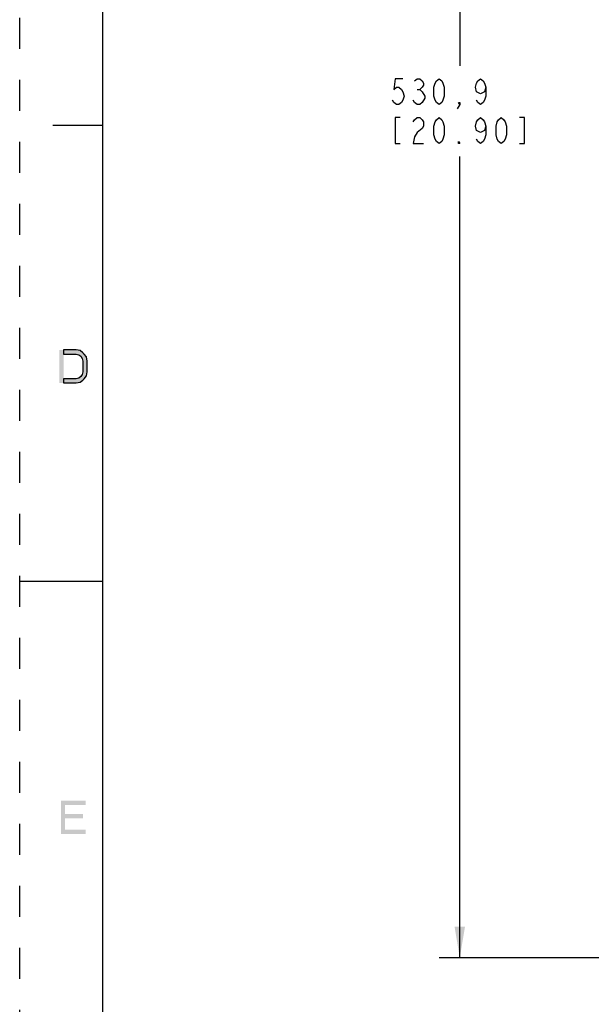
# Model space of a CAD drawing. Units: inches. Extents: x 0 to 68, y 0 to 44.
# Drawn here: x 0 to 6.9, y 16.9 to 28.8 of the extents above; entities that cross this region are included whole.
import ezdxf

# ---------------------------------------------------------------- set-up
doc = ezdxf.new("R2010")
doc.units = ezdxf.units.IN
doc.header["$LTSCALE"] = 3.74
doc.header["$MEASUREMENT"] = 0
doc.linetypes.add('HIDDEN', pattern=[0.2, 0.1, -0.1])
doc.layers.get('0').update_dxf_attribs({"linetype": 'CONTINUOUS'})
doc.layers.add('DEFAULT_2', color=8, linetype='HIDDEN')
doc.styles.get("Standard").update_dxf_attribs({"font": 'txt', "width": 0.8})
doc.dimstyles.new('DIMSTYLE_4', dxfattribs={"dimtxt": 0.3125, "dimasz": 0.375, "dimexe": 0.125, "dimexo": 0.0625, "dimgap": 0.078125, "dimtad": 0, "dimtih": 1, "dimtoh": 1, "dimdec": 1, "dimzin": 0, "dimdsep": 46, "dimtxsty": 'STANDARD', "dimblk": '_FILLED', "dimblk1": '_FILLED', "dimblk2": '_FILLED', "dimcen": 0.09, "dimadec": 3, "dimazin": 0, "dimtp": 0.13, "dimtm": 0.13, "dimtfac": 1, "dimtdec": 1, "dimtofl": 0, "dimtmove": 0, "dimatfit": 3, "dimldrblk": '_FILLED', "dimfxl": 1, "dimtolj": 1, "dimtzin": 0, "dimarcsym": 0})

# ---------------------------------------------------------------- blocks, each defined once
blk = doc.blocks.new('_FILLED')
at = {"color": 0, "linetype": 'BYBLOCK'}
blk.add_solid([(0, 0), (-1, 0.167), (-1, -0.167)], dxfattribs=at)
blk = doc.blocks.new('*D12')
at = {"color": 2, "linetype": 'CONTINUOUS'}
for p, q in [((15.075, 38.358), (5.063, 38.358)), ((5.313, 38.358), (5.313, 28.22)), ((5.313, 17.457), (5.313, 27.126)), ((13.035, 17.457), (5.063, 17.457))]:
    blk.add_line(p, q, dxfattribs=at)
at = {"color": 2, "linetype": 'CONTINUOUS', "xscale": 0.375, "yscale": 0.375, "zscale": 0.375}
for p, rotation in [((5.313, 38.358), 90), ((5.313, 17.457), 270)]:
    blk.add_blockref('_FILLED', p, dxfattribs=dict(at, rotation=rotation))

msp = doc.modelspace()

# ---------------------------------------------------------------- hatches: boundary and pattern name
at = {"linetype": 'CONTINUOUS'}
msp.add_hatch(color=2, dxfattribs=at).paths.add_polyline_path([(0.53, 24.393), (0.68, 24.393), (0.73, 24.401), (0.763, 24.427), (0.78, 24.444), (0.805, 24.478), (0.813, 24.529), (0.813, 24.656), (0.805, 24.707), (0.78, 24.741), (0.763, 24.758), (0.73, 24.784), (0.68, 24.792), (0.53, 24.792), (0.53, 24.741), (0.68, 24.741), (0.713, 24.733), (0.738, 24.716), (0.755, 24.69), (0.763, 24.656), (0.763, 24.529), (0.755, 24.495), (0.738, 24.469), (0.713, 24.452), (0.68, 24.444), (0.53, 24.444)])

# ---------------------------------------------------------------- linework, layer by layer
at = {"color": 7, "linetype": 'CONTINUOUS'}
for p, q in [((1, 43), (1, 1)), ((1, 27.5), (0.4, 27.5)), ((0, 22), (1, 22))]:
    msp.add_line(p, q, dxfattribs=at)
at = {"color": 2, "linetype": 'CONTINUOUS'}
msp.add_line((4.798, 27.933), (4.829, 27.933), dxfattribs=at)
for points in [[(4.626, 28.064), (4.532, 28.064), (4.516, 27.933), (4.548, 27.96), (4.579, 27.96), (4.61, 27.933), (4.626, 27.907), (4.641, 27.855), (4.626, 27.803), (4.61, 27.777), (4.579, 27.751), (4.548, 27.751), (4.516, 27.777), (4.501, 27.803)], [(4.766, 28.038), (4.798, 28.064), (4.829, 28.064), (4.86, 28.038), (4.876, 28.012), (4.876, 27.986), (4.86, 27.96), (4.829, 27.933), (4.86, 27.907)], [(5.063, 27.751), (5.032, 27.777), (5.016, 27.803), (5.001, 27.855), (5.001, 27.96), (5.016, 28.012), (5.032, 28.038), (5.063, 28.064), (5.095, 28.038), (5.11, 28.012), (5.126, 27.96), (5.126, 27.855), (5.11, 27.803), (5.095, 27.777), (5.063, 27.751)], [(5.626, 27.96), (5.61, 27.907), (5.563, 27.881), (5.516, 27.907), (5.501, 27.96), (5.516, 28.012), (5.532, 28.038), (5.563, 28.064), (5.595, 28.038), (5.61, 28.012), (5.626, 27.96), (5.626, 27.855), (5.61, 27.803), (5.595, 27.777), (5.563, 27.751), (5.532, 27.777), (5.516, 27.803)], [(4.891, 27.829), (4.86, 27.777), (4.829, 27.751), (4.798, 27.751), (4.766, 27.777), (4.751, 27.803)], [(4.86, 27.907), (4.891, 27.855), (4.891, 27.829)], [(5.313, 27.751), (5.298, 27.777), (5.313, 27.777), (5.313, 27.751), (5.282, 27.699)], [(4.595, 27.595), (4.532, 27.595), (4.532, 27.282), (4.595, 27.282)], [(4.751, 27.543), (4.766, 27.569), (4.798, 27.595), (4.829, 27.595), (4.86, 27.569), (4.876, 27.543), (4.876, 27.491), (4.86, 27.465)], [(5.063, 27.282), (5.032, 27.308), (5.016, 27.335), (5.001, 27.387), (5.001, 27.491), (5.016, 27.543), (5.032, 27.569), (5.063, 27.595), (5.095, 27.569), (5.11, 27.543), (5.126, 27.491), (5.126, 27.387), (5.11, 27.335), (5.095, 27.308), (5.063, 27.282)], [(5.626, 27.491), (5.61, 27.439), (5.563, 27.413), (5.516, 27.439), (5.501, 27.491), (5.516, 27.543), (5.532, 27.569), (5.563, 27.595), (5.595, 27.569), (5.61, 27.543), (5.626, 27.491), (5.626, 27.387), (5.61, 27.335), (5.595, 27.308), (5.563, 27.282), (5.532, 27.308), (5.516, 27.335)], [(5.813, 27.282), (5.782, 27.308), (5.766, 27.335), (5.751, 27.387), (5.751, 27.491), (5.766, 27.543), (5.782, 27.569), (5.813, 27.595), (5.845, 27.569), (5.86, 27.543), (5.876, 27.491), (5.876, 27.387), (5.86, 27.335), (5.845, 27.308), (5.813, 27.282)], [(6.032, 27.282), (6.095, 27.282), (6.095, 27.595), (6.032, 27.595)], [(4.86, 27.465), (4.798, 27.413), (4.766, 27.361), (4.751, 27.282), (4.876, 27.282)], [(5.313, 27.282), (5.298, 27.282), (5.298, 27.308), (5.313, 27.282)], [(0.53, 24.393), (0.68, 24.393), (0.73, 24.401), (0.763, 24.427), (0.78, 24.444), (0.805, 24.478), (0.813, 24.529), (0.813, 24.656), (0.805, 24.707), (0.78, 24.741), (0.763, 24.758), (0.73, 24.784), (0.68, 24.792), (0.53, 24.792), (0.53, 24.741), (0.68, 24.741), (0.713, 24.733), (0.738, 24.716), (0.755, 24.69), (0.763, 24.656), (0.763, 24.529), (0.755, 24.495), (0.738, 24.469), (0.713, 24.452), (0.68, 24.444), (0.53, 24.444), (0.53, 24.393)]]:
    msp.add_lwpolyline(points, dxfattribs=at)
for points in [[(0.48, 24.792), (0.48, 24.393), (0.53, 24.792), (0.53, 24.393)], [(0.497, 19.352), (0.497, 18.953), (0.547, 19.352), (0.547, 18.953)], [(0.547, 19.352), (0.547, 19.301), (0.797, 19.352), (0.797, 19.301)], [(0.547, 19.191), (0.547, 19.14), (0.763, 19.191), (0.763, 19.14)], [(0.547, 19.004), (0.547, 18.953), (0.797, 19.004), (0.797, 18.953)]]:
    msp.add_solid(points, dxfattribs=at)
at = {"layer": 'DEFAULT_2', "color": 8, "linetype": 'HIDDEN'}
msp.add_line((0, 0), (0, 44), dxfattribs=at)

# ---------------------------------------------------------------- dimensions: what is measured, and where the dimension line sits
at = {"color": 2, "linetype": 'CONTINUOUS'}
dim = msp.add_linear_dim(base=(5.313, 17.457), p1=(15.138, 38.358), p2=(13.097, 17.457), angle=270, text='<>\\P[]', dimstyle='DIMSTYLE_4', dxfattribs=at)
dim.commit()
dim.dimension.update_dxf_attribs({"geometry": '*D12', "text_midpoint": (4.438, 27.751), "dimtype": 160})

doc.saveas('drawing.dxf')
